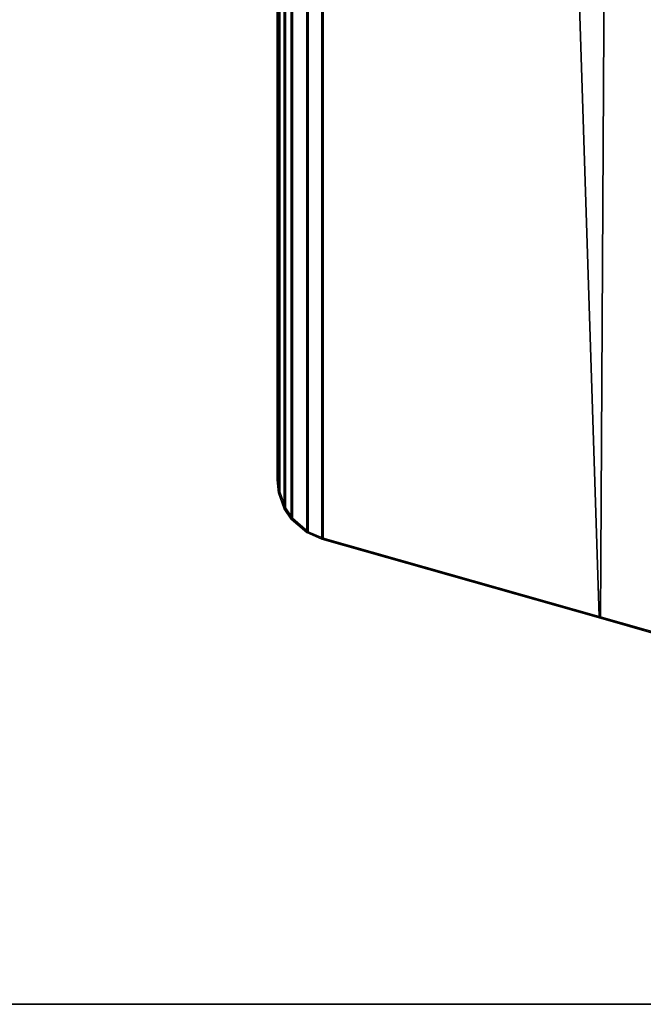
# Model space of a CAD drawing. Units: inches. Extents: x -257 to 185, y -137 to 116.
# Drawn here: x 47 to 49, y -80 to -76 of the extents above; entities that cross this region are included whole.
import ezdxf

# ---------------------------------------------------------------- set-up
doc = ezdxf.new("R2010")
doc.units = ezdxf.units.IN
doc.header["$MEASUREMENT"] = 0
doc.layers.get('0').update_dxf_attribs({"true_color": 0xffffff})
doc.layers.add('TABLE-BASE', color=6, linetype='Continuous', true_color=0xff00ff)
doc.layers.add('TABLE-TOPLAM', color=6, linetype='Continuous', true_color=0xff00ff)
doc.layers.add('TABLE-TOPEDGE', color=6, linetype='Continuous')

# ---------------------------------------------------------------- blocks, each defined once
blk = doc.blocks.new('UDT1AS_3060LP_0T')
at = {"layer": 'TABLE-BASE'}
for points in [[(57.3195, -22.3808, 27.324), (56.6954, -22.5581, 27.324), (56.6624, -28.3129, 27.324), (57.0259, -28.4161, 27.324)], [(56.6573, -28.3061, 27.0267), (56.4744, -22.6265, 27.0137), (56.8921, -22.508, 27.0079), (57.0293, -28.4104, 26.9551)], [(56.6954, -22.5581, 27.324), (55.5317, -22.8886, 27.324), (55.5317, -27.9918, 27.324), (56.6624, -28.3129, 27.324)], [(55.5369, -27.9879, 27.0267), (55.5369, -22.8925, 27.0267), (56.4744, -22.6265, 27.0137), (56.6573, -28.3061, 27.0267)], [(55.4704, -22.9153, 27.324), (55.4704, -27.9651, 27.324), (55.5317, -27.9918, 27.324), (55.5317, -22.8886, 27.324)], [(55.5369, -27.9879, 27.0267), (55.4756, -27.9612, 27.0267), (55.4756, -22.9192, 27.0267), (55.5369, -22.8925, 27.0267)], [(55.4704, -22.9153, 27.324), (55.4068, -22.9704, 27.324), (55.4068, -27.9099, 27.324), (55.4704, -27.9651, 27.324)], [(55.4119, -27.906, 27.0267), (55.4119, -22.9744, 27.0267), (55.4756, -22.9192, 27.0267), (55.4756, -27.9612, 27.0267)], [(55.3788, -23.0125, 27.324), (55.3788, -27.8678, 27.324), (55.4068, -27.9099, 27.324), (55.4068, -22.9704, 27.324)], [(55.4119, -27.906, 27.0267), (55.384, -27.8639, 27.0267), (55.384, -23.0164, 27.0267), (55.4119, -22.9744, 27.0267)], [(55.3788, -23.0125, 27.324), (55.3556, -23.0765, 27.324), (55.3556, -27.8038, 27.324), (55.3788, -27.8678, 27.324)], [(55.3608, -27.7999, 27.0267), (55.3608, -23.0805, 27.0267), (55.384, -23.0164, 27.0267), (55.384, -27.8639, 27.0267)], [(55.35, -23.129, 27.324), (55.35, -27.7513, 27.324), (55.3556, -27.8038, 27.324), (55.3556, -23.0765, 27.324)], [(55.3608, -27.7999, 27.0267), (55.3552, -27.7474, 27.0267), (55.3552, -23.133, 27.0267), (55.3608, -23.0805, 27.0267)], [(55.35, -27.7513, 27.324), (55.35, -23.129, 27.324), (55.3552, -23.133, 27.0267), (55.3552, -27.7474, 27.0267)], [(55.3556, -27.8038, 27.324), (55.35, -27.7513, 27.324), (55.3552, -27.7474, 27.0267), (55.3608, -27.7999, 27.0267)], [(55.3788, -27.8678, 27.324), (55.3556, -27.8038, 27.324), (55.3608, -27.7999, 27.0267), (55.384, -27.8639, 27.0267)], [(55.4068, -27.9099, 27.324), (55.3788, -27.8678, 27.324), (55.384, -27.8639, 27.0267), (55.4119, -27.906, 27.0267)], [(55.4704, -27.9651, 27.324), (55.4068, -27.9099, 27.324), (55.4119, -27.906, 27.0267), (55.4756, -27.9612, 27.0267)], [(55.5317, -27.9918, 27.324), (55.4704, -27.9651, 27.324), (55.4756, -27.9612, 27.0267), (55.5369, -27.9879, 27.0267)], [(56.6624, -28.3129, 27.324), (55.5317, -27.9918, 27.324), (55.5369, -27.9879, 27.0267), (56.6573, -28.3061, 27.0267)], [(57.0259, -28.4161, 27.324), (56.6624, -28.3129, 27.324), (56.6573, -28.3061, 27.0267), (57.0293, -28.4104, 26.9551)]]:
    blk.add_3dface(points, dxfattribs=at)
at = {"layer": 'TABLE-TOPEDGE'}
blk.add_3dface([(0, -29.88, 28.5), (0, -29.88, 27.324), (59.88, -29.88, 27.324), (59.88, -29.88, 28.5)], dxfattribs=at)
at = {"layer": 'TABLE-TOPLAM'}
for points in [[(0, 0, 27.324), (59.88, 0, 27.324), (59.88, -29.88, 27.324), (0, -29.88, 27.324)], [(59.88, -29.88, 28.5), (59.88, 0, 28.5), (0, 0, 28.5), (0, -29.88, 28.5)]]:
    blk.add_3dface(points, dxfattribs=at)

msp = doc.modelspace()

# ---------------------------------------------------------------- block references
msp.add_blockref('UDT1AS_3060LP_0T', (-7.5119, -49.7474))

doc.saveas('drawing.dxf')
